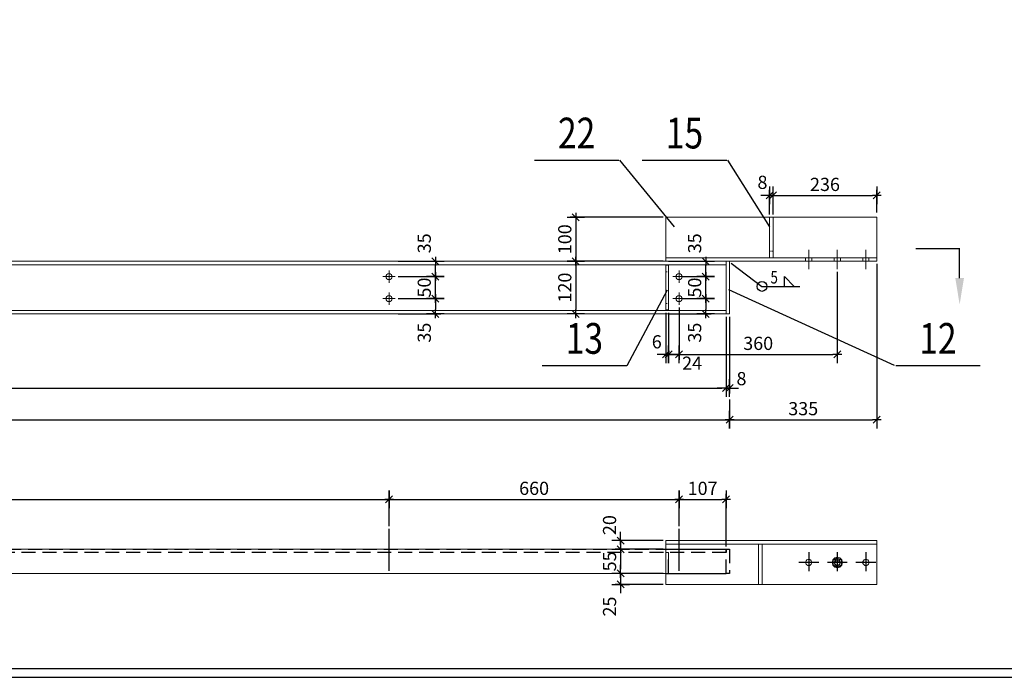
# Model space of a CAD drawing. Units: millimetres. Extents: x -107694 to -99284, y -7622 to -1682.
# Drawn here: x -103489 to -101248, y -7622 to -6126 of the extents above; entities that cross this region are included whole.
import ezdxf
from ezdxf import colors
from ezdxf.entities.mleader import LeaderData, LeaderLine
from ezdxf.enums import TextEntityAlignment as Align
from ezdxf.math import Vec2, Vec3

# ---------------------------------------------------------------- set-up
doc = ezdxf.new("R2010")
doc.units = ezdxf.units.MM
for name, pattern in [('HIDDEN2', [4.7625, 3.175, -1.5875]), ('XKITLINE00', [0]), ('XKITLINE02', [4, 2, -2])]:
    doc.linetypes.add(name, pattern=pattern)
doc.layers.add('5', color=3, linetype='Continuous')
doc.layers.add('6', color=2, linetype='Continuous')
doc.layers.add('Položka', color=2, linetype='Continuous', lineweight=0)
doc.layers.add('Šroub', color=3, linetype='Continuous', lineweight=0)
doc.styles.add('RomanS', font='romans.shx', dxfattribs={"width": 0.7})
doc.styles.add('VMD', font='romans.shx', dxfattribs={"width": 0.75})
doc.dimstyles.new('50M10', dxfattribs={"dimscale": 10, "dimtxt": 3, "dimasz": 1, "dimexe": 1.25, "dimexo": 0.625, "dimtad": 1, "dimdec": 0, "dimtxsty": 'RomanS', "dimblk": 'dim_end', "dimcen": 2.5, "dimclrd": 256, "dimclrt": 2, "dimadec": 1, "dimazin": 0, "dimtfac": 1, "dimtdec": 0, "dimtix": 1, "dimtmove": 2, "dimatfit": 3, "dimldrblk": 'DOTSMALL', "dimfxl": 1, "dimarcsym": 0})

# ---------------------------------------------------------------- blocks, each defined once
blk = doc.blocks.new('*A140')
at = {"layer": 'Položka', "color": 7, "linetype": 'XKITLINE00', "lineweight": 0}
for p, q in [((2127.5, 100), (2127.5, 220)), ((2127.5, 220), (2135.5, 220)), ((2135.5, 220), (2135.5, 100)), ((2135.5, 100), (2127.5, 100))]:
    blk.add_line(p, q, dxfattribs=at)
blk = doc.blocks.new('dim_end')
for p, q in [((1, 0), (-1, 0)), ((-0.8, -0.8), (0.8, 0.8)), ((0, 2), (0, -2))]:
    blk.add_line(p, q)
blk = doc.blocks.new('*D666')
at = {"color": 0, "lineweight": -2, "transparency": 16777216}
for p, q in [((-102548.9, -6760.2), (-102555.1, -6760.2)), ((-102627.5, -6795.2), (-102530.1, -6795.2))]:
    blk.add_line(p, q, dxfattribs=at)
at = {"lineweight": -2, "transparency": 16777216}
blk.add_line((-102542.6, -6770.2), (-102542.6, -6785.2), dxfattribs=at)
at = {"layer": 'Defpoints', "color": 0, "transparency": 16777216}
for p in [(-102542.6, -6760.2), (-102633.8, -6795.2), (-102542.6, -6795.2)]:
    blk.add_point(p, dxfattribs=at)
at = {"lineweight": -2, "transparency": 16777216, "xscale": 10, "yscale": 10, "zscale": 10}
for p, rotation in [((-102542.6, -6760.2), 90), ((-102542.6, -6795.2), 270)]:
    blk.add_blockref('dim_end', p, dxfattribs=dict(at, rotation=rotation))
at = {"color": 2, "transparency": 16777216, "insert": (-102563.9, -6837.8), "char_height": 30, "attachment_point": 5, "rotation": 90, "style": 'RomanS'}
blk.add_mtext('35', dxfattribs=at)
blk = doc.blocks.new('_DotSmall')
at = {"color": 0, "linetype": 'ByBlock', "const_width": 0.5}
blk.add_lwpolyline([(-0.0625, 0, 1), (0.0625, 0, 1)], format="xyb", close=True, dxfattribs=at)
blk = doc.blocks.new('*D667')
at = {"color": 0, "lineweight": -2, "transparency": 16777216}
for p, q in [((-102627.5, -6675.2), (-102530.1, -6675.2)), ((-102627.5, -6710.2), (-102530.1, -6710.2))]:
    blk.add_line(p, q, dxfattribs=at)
at = {"lineweight": -2, "transparency": 16777216}
blk.add_line((-102542.6, -6700.2), (-102542.6, -6685.2), dxfattribs=at)
at = {"layer": 'Defpoints', "color": 0, "transparency": 16777216}
for p in [(-102633.8, -6675.2), (-102542.6, -6675.2), (-102633.8, -6710.2)]:
    blk.add_point(p, dxfattribs=at)
at = {"lineweight": -2, "transparency": 16777216, "xscale": 10, "yscale": 10, "zscale": 10}
for p, rotation in [((-102542.6, -6675.2), 90), ((-102542.6, -6710.2), 270)]:
    blk.add_blockref('dim_end', p, dxfattribs=dict(at, rotation=rotation))
at = {"color": 2, "transparency": 16777216, "insert": (-102563.9, -6634.5), "char_height": 30, "attachment_point": 5, "rotation": 90, "style": 'RomanS'}
blk.add_mtext('35', dxfattribs=at)
blk = doc.blocks.new('*D668')
at = {"color": 0, "lineweight": -2, "transparency": 16777216}
for p, q in [((-102621.3, -6710.2), (-102530.1, -6710.2)), ((-102627.5, -6760.2), (-102530.1, -6760.2))]:
    blk.add_line(p, q, dxfattribs=at)
at = {"lineweight": -2, "transparency": 16777216}
blk.add_line((-102542.6, -6750.2), (-102542.6, -6720.2), dxfattribs=at)
at = {"layer": 'Defpoints', "color": 0, "transparency": 16777216}
for p in [(-102627.5, -6710.2), (-102542.6, -6710.2), (-102633.8, -6760.2)]:
    blk.add_point(p, dxfattribs=at)
at = {"lineweight": -2, "transparency": 16777216, "xscale": 10, "yscale": 10, "zscale": 10}
for p, rotation in [((-102542.6, -6710.2), 90), ((-102542.6, -6760.2), 270)]:
    blk.add_blockref('dim_end', p, dxfattribs=dict(at, rotation=rotation))
at = {"color": 2, "transparency": 16777216, "insert": (-102563.9, -6735.2), "char_height": 30, "attachment_point": 5, "rotation": 90, "style": 'RomanS'}
blk.add_mtext('50', dxfattribs=at)
blk = doc.blocks.new('*D648')
at = {"color": 0, "lineweight": -2, "transparency": 16777216}
for p, q in [((-101933.5, -6760.2), (-101939.8, -6760.2)), ((-102012.2, -6795.2), (-101914.8, -6795.2))]:
    blk.add_line(p, q, dxfattribs=at)
at = {"lineweight": -2, "transparency": 16777216}
blk.add_line((-101927.3, -6770.2), (-101927.3, -6785.2), dxfattribs=at)
at = {"layer": 'Defpoints', "color": 0, "transparency": 16777216}
for p in [(-101927.3, -6760.2), (-102018.4, -6795.2), (-101927.3, -6795.2)]:
    blk.add_point(p, dxfattribs=at)
at = {"lineweight": -2, "transparency": 16777216, "xscale": 10, "yscale": 10, "zscale": 10}
for p, rotation in [((-101927.3, -6760.2), 90), ((-101927.3, -6795.2), 270)]:
    blk.add_blockref('dim_end', p, dxfattribs=dict(at, rotation=rotation))
at = {"color": 2, "transparency": 16777216, "insert": (-101948.5, -6837.8), "char_height": 30, "attachment_point": 5, "rotation": 90, "style": 'RomanS'}
blk.add_mtext('35', dxfattribs=at)
blk = doc.blocks.new('*D649')
at = {"color": 0, "lineweight": -2, "transparency": 16777216}
for p, q in [((-102012.2, -6675.2), (-101914.8, -6675.2)), ((-101981.5, -6710.2), (-101914.8, -6710.2))]:
    blk.add_line(p, q, dxfattribs=at)
at = {"lineweight": -2, "transparency": 16777216}
blk.add_line((-101927.3, -6700.2), (-101927.3, -6685.2), dxfattribs=at)
at = {"layer": 'Defpoints', "color": 0, "transparency": 16777216}
for p in [(-102018.4, -6675.2), (-101927.3, -6675.2), (-101987.8, -6710.2)]:
    blk.add_point(p, dxfattribs=at)
at = {"lineweight": -2, "transparency": 16777216, "xscale": 10, "yscale": 10, "zscale": 10}
for p, rotation in [((-101927.3, -6675.2), 90), ((-101927.3, -6710.2), 270)]:
    blk.add_blockref('dim_end', p, dxfattribs=dict(at, rotation=rotation))
at = {"color": 2, "transparency": 16777216, "insert": (-101948.5, -6634.5), "char_height": 30, "attachment_point": 5, "rotation": 90, "style": 'RomanS'}
blk.add_mtext('35', dxfattribs=at)
blk = doc.blocks.new('*D650')
at = {"color": 0, "lineweight": -2, "transparency": 16777216}
for p, q in [((-101981.5, -6710.2), (-101914.8, -6710.2)), ((-101981.5, -6760.2), (-101914.8, -6760.2))]:
    blk.add_line(p, q, dxfattribs=at)
at = {"lineweight": -2, "transparency": 16777216}
blk.add_line((-101927.3, -6750.2), (-101927.3, -6720.2), dxfattribs=at)
at = {"layer": 'Defpoints', "color": 0, "transparency": 16777216}
for p in [(-101987.8, -6710.2), (-101927.3, -6710.2), (-101987.8, -6760.2)]:
    blk.add_point(p, dxfattribs=at)
at = {"lineweight": -2, "transparency": 16777216, "xscale": 10, "yscale": 10, "zscale": 10}
for p, rotation in [((-101927.3, -6710.2), 90), ((-101927.3, -6760.2), 270)]:
    blk.add_blockref('dim_end', p, dxfattribs=dict(at, rotation=rotation))
at = {"color": 2, "transparency": 16777216, "insert": (-101948.5, -6735.2), "char_height": 30, "attachment_point": 5, "rotation": 90, "style": 'RomanS'}
blk.add_mtext('50', dxfattribs=at)
blk = doc.blocks.new('*D651')
at = {"color": 0, "lineweight": -2, "transparency": 16777216}
for p, q in [((-101987.8, -6780.5), (-101987.8, -6899.8)), ((-102011.8, -6792.5), (-102011.8, -6899.8))]:
    blk.add_line(p, q, dxfattribs=at)
at = {"lineweight": -2, "transparency": 16777216}
for p, q in [((-102021.8, -6887.3), (-102031.8, -6887.3)), ((-101987.8, -6887.3), (-102011.8, -6887.3)), ((-101977.8, -6887.3), (-101967.8, -6887.3))]:
    blk.add_line(p, q, dxfattribs=at)
at = {"layer": 'Defpoints', "color": 0, "transparency": 16777216}
for p in [(-102011.8, -6786.2), (-101987.8, -6774.2), (-102011.8, -6887.3)]:
    blk.add_point(p, dxfattribs=at)
at = {"lineweight": -2, "transparency": 16777216, "xscale": 10, "yscale": 10, "zscale": 10}
blk.add_blockref('dim_end', (-102011.8, -6887.3), dxfattribs=at)
at = {"lineweight": -2, "transparency": 16777216, "xscale": 10, "yscale": 10, "zscale": 10, "rotation": 180}
blk.add_blockref('dim_end', (-101987.8, -6887.3), dxfattribs=at)
at = {"color": 2, "transparency": 16777216, "insert": (-101958.2, -6911.2), "char_height": 30, "attachment_point": 5, "style": 'RomanS'}
blk.add_mtext('24', dxfattribs=at)
blk = doc.blocks.new('*D652')
at = {"color": 0, "lineweight": -2, "transparency": 16777216}
for p, q in [((-102017.8, -6792.5), (-102017.8, -6899.8)), ((-102011.8, -6792.5), (-102011.8, -6899.8))]:
    blk.add_line(p, q, dxfattribs=at)
at = {"lineweight": -2, "transparency": 16777216}
for p, q in [((-102027.8, -6887.3), (-102037.8, -6887.3)), ((-102017.8, -6887.3), (-102011.8, -6887.3)), ((-102001.8, -6887.3), (-101991.8, -6887.3))]:
    blk.add_line(p, q, dxfattribs=at)
at = {"layer": 'Defpoints', "color": 0, "transparency": 16777216}
for p in [(-102017.8, -6786.2), (-102011.8, -6786.2), (-102011.8, -6887.3)]:
    blk.add_point(p, dxfattribs=at)
at = {"lineweight": -2, "transparency": 16777216, "xscale": 10, "yscale": 10, "zscale": 10}
blk.add_blockref('dim_end', (-102017.8, -6887.3), dxfattribs=at)
at = {"lineweight": -2, "transparency": 16777216, "xscale": 10, "yscale": 10, "zscale": 10, "rotation": 180}
blk.add_blockref('dim_end', (-102011.8, -6887.3), dxfattribs=at)
at = {"color": 2, "transparency": 16777216, "insert": (-102038.6, -6862.5), "char_height": 30, "attachment_point": 5, "style": 'RomanS'}
blk.add_mtext('6', dxfattribs=at)
blk = doc.blocks.new('*D671')
at = {"color": 0, "lineweight": -2, "transparency": 16777216}
for p, q in [((-107374.8, -6801.5), (-107374.8, -6976.5)), ((-101880.8, -6801.5), (-101880.8, -6976.5))]:
    blk.add_line(p, q, dxfattribs=at)
at = {"lineweight": -2, "transparency": 16777216}
blk.add_line((-107364.8, -6964), (-101890.8, -6964), dxfattribs=at)
at = {"layer": 'Defpoints', "color": 0, "transparency": 16777216}
for p in [(-107374.8, -6795.2), (-101880.8, -6795.2), (-101880.8, -6964)]:
    blk.add_point(p, dxfattribs=at)
at = {"lineweight": -2, "transparency": 16777216, "xscale": 10, "yscale": 10, "zscale": 10, "rotation": 180}
blk.add_blockref('dim_end', (-107374.8, -6964), dxfattribs=at)
at = {"lineweight": -2, "transparency": 16777216, "xscale": 10, "yscale": 10, "zscale": 10}
blk.add_blockref('dim_end', (-101880.8, -6964), dxfattribs=at)
at = {"color": 2, "transparency": 16777216, "insert": (-104627.8, -6942.7), "char_height": 30, "attachment_point": 5, "style": 'RomanS'}
blk.add_mtext('5494', dxfattribs=at)
blk = doc.blocks.new('*D672')
at = {"color": 0, "lineweight": -2, "transparency": 16777216}
for p, q in [((-101880.8, -6801.5), (-101880.8, -6976.5)), ((-101872.8, -6801.5), (-101872.8, -6976.5))]:
    blk.add_line(p, q, dxfattribs=at)
at = {"lineweight": -2, "transparency": 16777216}
for p, q in [((-101890.8, -6964), (-101900.8, -6964)), ((-101880.8, -6964), (-101872.8, -6964)), ((-101862.8, -6964), (-101852.8, -6964))]:
    blk.add_line(p, q, dxfattribs=at)
at = {"layer": 'Defpoints', "color": 0, "transparency": 16777216}
for p in [(-101880.8, -6795.2), (-101872.8, -6795.2), (-101872.8, -6964)]:
    blk.add_point(p, dxfattribs=at)
at = {"lineweight": -2, "transparency": 16777216, "xscale": 10, "yscale": 10, "zscale": 10}
blk.add_blockref('dim_end', (-101880.8, -6964), dxfattribs=at)
at = {"lineweight": -2, "transparency": 16777216, "xscale": 10, "yscale": 10, "zscale": 10, "rotation": 180}
blk.add_blockref('dim_end', (-101872.8, -6964), dxfattribs=at)
at = {"color": 2, "transparency": 16777216, "insert": (-101845.8, -6946.3), "char_height": 30, "attachment_point": 5, "style": 'RomanS'}
blk.add_mtext('8', dxfattribs=at)
blk = doc.blocks.new('*D654')
at = {"color": 0, "lineweight": -2, "transparency": 16777216}
for p, q in [((-107382.8, -6990.2), (-107382.8, -7048.4)), ((-101872.8, -6990.2), (-101872.8, -7048.4))]:
    blk.add_line(p, q, dxfattribs=at)
at = {"lineweight": -2, "transparency": 16777216}
blk.add_line((-107372.8, -7035.9), (-101882.8, -7035.9), dxfattribs=at)
at = {"layer": 'Defpoints', "color": 0, "transparency": 16777216}
for p in [(-107382.8, -6984), (-101872.8, -6984), (-101872.8, -7035.9)]:
    blk.add_point(p, dxfattribs=at)
at = {"lineweight": -2, "transparency": 16777216, "xscale": 10, "yscale": 10, "zscale": 10, "rotation": 180}
blk.add_blockref('dim_end', (-107382.8, -7035.9), dxfattribs=at)
at = {"lineweight": -2, "transparency": 16777216, "xscale": 10, "yscale": 10, "zscale": 10}
blk.add_blockref('dim_end', (-101872.8, -7035.9), dxfattribs=at)
at = {"color": 2, "transparency": 16777216, "insert": (-104627.8, -7014.7), "char_height": 30, "attachment_point": 5, "style": 'RomanS'}
blk.add_mtext('5510', dxfattribs=at)
blk = doc.blocks.new('*D675')
at = {"color": 0, "lineweight": -2, "transparency": 16777216}
for p, q in [((-107374.8, -7324.6), (-107374.8, -7204.8)), ((-102647.8, -7278.2), (-102647.8, -7204.8))]:
    blk.add_line(p, q, dxfattribs=at)
at = {"lineweight": -2, "transparency": 16777216}
blk.add_line((-107364.8, -7217.3), (-102657.8, -7217.3), dxfattribs=at)
at = {"layer": 'Defpoints', "color": 0, "transparency": 16777216}
for p in [(-102647.8, -7217.3), (-102647.8, -7284.5), (-107374.8, -7330.9)]:
    blk.add_point(p, dxfattribs=at)
at = {"lineweight": -2, "transparency": 16777216, "xscale": 10, "yscale": 10, "zscale": 10, "rotation": 180}
blk.add_blockref('dim_end', (-107374.8, -7217.3), dxfattribs=at)
at = {"lineweight": -2, "transparency": 16777216, "xscale": 10, "yscale": 10, "zscale": 10}
blk.add_blockref('dim_end', (-102647.8, -7217.3), dxfattribs=at)
at = {"color": 2, "transparency": 16777216, "insert": (-105011.3, -7196), "char_height": 30, "attachment_point": 5, "style": 'RomanS'}
blk.add_mtext('4727', dxfattribs=at)
blk = doc.blocks.new('*D676')
at = {"color": 0, "lineweight": -2, "transparency": 16777216}
for p, q in [((-102647.8, -7278.2), (-102647.8, -7204.8)), ((-101987.8, -7278.2), (-101987.8, -7204.8))]:
    blk.add_line(p, q, dxfattribs=at)
at = {"lineweight": -2, "transparency": 16777216}
blk.add_line((-102637.8, -7217.3), (-101997.8, -7217.3), dxfattribs=at)
at = {"layer": 'Defpoints', "color": 0, "transparency": 16777216}
for p in [(-101987.8, -7217.3), (-102647.8, -7284.5), (-101987.8, -7284.5)]:
    blk.add_point(p, dxfattribs=at)
at = {"lineweight": -2, "transparency": 16777216, "xscale": 10, "yscale": 10, "zscale": 10, "rotation": 180}
blk.add_blockref('dim_end', (-102647.8, -7217.3), dxfattribs=at)
at = {"lineweight": -2, "transparency": 16777216, "xscale": 10, "yscale": 10, "zscale": 10}
blk.add_blockref('dim_end', (-101987.8, -7217.3), dxfattribs=at)
at = {"color": 2, "transparency": 16777216, "insert": (-102317.8, -7196), "char_height": 30, "attachment_point": 5, "style": 'RomanS'}
blk.add_mtext('660', dxfattribs=at)
blk = doc.blocks.new('*D677')
at = {"color": 0, "lineweight": -2, "transparency": 16777216}
for p, q in [((-101987.8, -7278.2), (-101987.8, -7204.8)), ((-101880.8, -7324.6), (-101880.8, -7204.8))]:
    blk.add_line(p, q, dxfattribs=at)
at = {"lineweight": -2, "transparency": 16777216}
blk.add_line((-101977.8, -7217.3), (-101890.8, -7217.3), dxfattribs=at)
at = {"layer": 'Defpoints', "color": 0, "transparency": 16777216}
for p in [(-101880.8, -7217.3), (-101987.8, -7284.5), (-101880.8, -7330.9)]:
    blk.add_point(p, dxfattribs=at)
at = {"lineweight": -2, "transparency": 16777216, "xscale": 10, "yscale": 10, "zscale": 10, "rotation": 180}
blk.add_blockref('dim_end', (-101987.8, -7217.3), dxfattribs=at)
at = {"lineweight": -2, "transparency": 16777216, "xscale": 10, "yscale": 10, "zscale": 10}
blk.add_blockref('dim_end', (-101880.8, -7217.3), dxfattribs=at)
at = {"color": 2, "transparency": 16777216, "insert": (-101934.3, -7196), "char_height": 30, "attachment_point": 5, "style": 'RomanS'}
blk.add_mtext('107', dxfattribs=at)
blk = doc.blocks.new('*A31')
at = {"layer": 'Šroub', "color": 1, "linetype": 'XKITLINE00', "lineweight": 0}
for p, q in [((3854.3, 2491.4), (3853.9, 2489.2)), ((3853.9, 2489.2), (3854.3, 2487)), ((3855.3, 2493.3), (3854.3, 2491.4)), ((3856.8, 2494.9), (3855.3, 2493.3)), ((3858.8, 2495.8), (3856.8, 2494.9)), ((3860.9, 2496.2), (3858.8, 2495.8)), ((3863.1, 2495.8), (3860.9, 2496.2)), ((3865.1, 2494.9), (3863.1, 2495.8)), ((3866.6, 2493.3), (3865.1, 2494.9)), ((3867.6, 2491.4), (3866.6, 2493.3)), ((3867.9, 2489.2), (3867.6, 2491.4)), ((3867.6, 2487), (3867.9, 2489.2)), ((3984.3, 2491.4), (3983.9, 2489.2)), ((3983.9, 2489.2), (3984.3, 2487)), ((3985.3, 2493.3), (3984.3, 2491.4)), ((3986.8, 2494.9), (3985.3, 2493.3)), ((3988.8, 2495.8), (3986.8, 2494.9)), ((3990.9, 2496.2), (3988.8, 2495.8)), ((3993.1, 2495.8), (3990.9, 2496.2)), ((3995.1, 2494.9), (3993.1, 2495.8)), ((3996.6, 2493.3), (3995.1, 2494.9)), ((3997.6, 2491.4), (3996.6, 2493.3)), ((3997.9, 2489.2), (3997.6, 2491.4)), ((3997.6, 2487), (3997.9, 2489.2)), ((3854.3, 2487), (3855.3, 2485.1)), ((3855.3, 2485.1), (3856.8, 2483.5)), ((3856.8, 2483.5), (3858.8, 2482.5)), ((3858.8, 2482.5), (3860.9, 2482.2)), ((3860.9, 2482.2), (3863.1, 2482.5)), ((3863.1, 2482.5), (3865.1, 2483.5)), ((3865.1, 2483.5), (3866.6, 2485.1)), ((3866.6, 2485.1), (3867.6, 2487)), ((3984.3, 2487), (3985.3, 2485.1)), ((3985.3, 2485.1), (3986.8, 2483.5)), ((3986.8, 2483.5), (3988.8, 2482.5)), ((3988.8, 2482.5), (3990.9, 2482.2)), ((3990.9, 2482.2), (3993.1, 2482.5)), ((3993.1, 2482.5), (3995.1, 2483.5)), ((3995.1, 2483.5), (3996.6, 2485.1)), ((3996.6, 2485.1), (3997.6, 2487))]:
    blk.add_line(p, q, dxfattribs=at)
blk = doc.blocks.new('*A32')
at = {"layer": 'Šroub', "color": 1, "linetype": 'XKITLINE00', "lineweight": 0}
for p, q in [((3915.6, 2495.3), (3913.9, 2489.3)), ((3913.9, 2489.2), (3915.6, 2495.2)), ((3913.9, 2489.2), (3913.9, 2489.3)), ((3913.9, 2489.3), (3915.6, 2483.3)), ((3915.6, 2483.2), (3913.9, 2489.2)), ((3919.9, 2499.7), (3915.6, 2495.3)), ((3915.6, 2495.2), (3919.9, 2499.6)), ((3925.9, 2500.5), (3916.4, 2495)), ((3916.4, 2494.7), (3925.9, 2500.2)), ((3916.4, 2483.8), (3916.4, 2495)), ((3919.3, 2491.4), (3918.9, 2489.2)), ((3918.9, 2489.2), (3919.3, 2487)), ((3920.3, 2493.3), (3919.3, 2491.4)), ((3925.9, 2501.3), (3919.9, 2499.7)), ((3919.9, 2499.6), (3925.9, 2501.2)), ((3920.7, 2493.3), (3919.9, 2490.3)), ((3919.9, 2489.2), (3919.9, 2490.3)), ((3919.9, 2490.3), (3920.7, 2487.3)), ((3921.8, 2494.9), (3920.3, 2493.3)), ((3922.9, 2495.5), (3920.7, 2493.3)), ((3923.8, 2495.8), (3921.8, 2494.9)), ((3925.9, 2496.3), (3922.9, 2495.5)), ((3925.9, 2496.2), (3923.8, 2495.8)), ((3931.9, 2499.7), (3925.9, 2501.3)), ((3925.9, 2501.2), (3931.9, 2499.6)), ((3925.9, 2500.2), (3925.9, 2500.5)), ((3925.9, 2500.5), (3935.4, 2495)), ((3925.9, 2500.2), (3935.4, 2494.7)), ((3928.9, 2495.5), (3925.9, 2496.3)), ((3928.1, 2495.8), (3925.9, 2496.2)), ((3930.1, 2494.9), (3928.1, 2495.8)), ((3931.1, 2493.3), (3928.9, 2495.5)), ((3931.6, 2493.3), (3930.1, 2494.9)), ((3931.9, 2490.3), (3931.1, 2493.3)), ((3931.1, 2487.3), (3931.9, 2490.3)), ((3932.6, 2491.4), (3931.6, 2493.3)), ((3936.3, 2495.3), (3931.9, 2499.7)), ((3931.9, 2499.6), (3936.3, 2495.2)), ((3931.9, 2489.2), (3931.9, 2490.3)), ((3932.9, 2489.2), (3932.6, 2491.4)), ((3932.6, 2487), (3932.9, 2489.2)), ((3935.4, 2495), (3935.4, 2483.8)), ((3937.9, 2489.3), (3936.3, 2495.3)), ((3936.3, 2495.2), (3937.9, 2489.2)), ((3936.3, 2483.3), (3937.9, 2489.3)), ((3937.9, 2489.2), (3936.3, 2483.2)), ((3937.9, 2489.2), (3937.9, 2489.3)), ((3915.6, 2483.3), (3919.9, 2478.9)), ((3919.9, 2478.8), (3915.6, 2483.2)), ((3925.9, 2478.6), (3916.4, 2484.1)), ((3925.9, 2478.3), (3916.4, 2483.8)), ((3919.3, 2487), (3920.3, 2485.1)), ((3919.9, 2478.9), (3925.9, 2477.3)), ((3925.9, 2477.2), (3919.9, 2478.8)), ((3920.3, 2485.1), (3921.8, 2483.5)), ((3920.7, 2487.3), (3922.9, 2485.1)), ((3921.8, 2483.5), (3923.8, 2482.5)), ((3922.9, 2485.1), (3925.9, 2484.3)), ((3923.8, 2482.5), (3925.9, 2482.2)), ((3925.9, 2484.3), (3928.9, 2485.1)), ((3925.9, 2478.6), (3935.4, 2484.1)), ((3935.4, 2483.8), (3925.9, 2478.3)), ((3925.9, 2482.2), (3928.1, 2482.5)), ((3925.9, 2477.3), (3931.9, 2478.9)), ((3931.9, 2478.8), (3925.9, 2477.2)), ((3925.9, 2478.3), (3925.9, 2478.6)), ((3928.1, 2482.5), (3930.1, 2483.5)), ((3928.9, 2485.1), (3931.1, 2487.3)), ((3930.1, 2483.5), (3931.6, 2485.1)), ((3931.6, 2485.1), (3932.6, 2487)), ((3931.9, 2478.9), (3936.3, 2483.3)), ((3936.3, 2483.2), (3931.9, 2478.8))]:
    blk.add_line(p, q, dxfattribs=at)
blk = doc.blocks.new('*D655')
at = {"color": 0, "lineweight": -2, "transparency": 16777216}
for p, q in [((-101537.8, -6681.5), (-101537.8, -7048.4)), ((-101872.8, -6996.5), (-101872.8, -7048.4))]:
    blk.add_line(p, q, dxfattribs=at)
at = {"lineweight": -2, "transparency": 16777216}
blk.add_line((-101862.8, -7035.9), (-101547.8, -7035.9), dxfattribs=at)
at = {"layer": 'Defpoints', "color": 0, "transparency": 16777216}
for p in [(-101537.8, -6675.2), (-101872.8, -6990.2), (-101537.8, -7035.9)]:
    blk.add_point(p, dxfattribs=at)
at = {"lineweight": -2, "transparency": 16777216, "xscale": 10, "yscale": 10, "zscale": 10, "rotation": 180}
blk.add_blockref('dim_end', (-101872.8, -7035.9), dxfattribs=at)
at = {"lineweight": -2, "transparency": 16777216, "xscale": 10, "yscale": 10, "zscale": 10}
blk.add_blockref('dim_end', (-101537.8, -7035.9), dxfattribs=at)
at = {"color": 2, "transparency": 16777216, "insert": (-101705.3, -7014.7), "char_height": 30, "attachment_point": 5, "style": 'RomanS'}
blk.add_mtext('335', dxfattribs=at)
blk = doc.blocks.new('*D656')
at = {"lineweight": -2, "transparency": 16777216}
for p, q in [((-102120.9, -7300.9), (-102120.9, -7290.9)), ((-102120.9, -7310.9), (-102120.9, -7330.9)), ((-102120.9, -7340.9), (-102120.9, -7350.9))]:
    blk.add_line(p, q, dxfattribs=at)
at = {"color": 0, "lineweight": -2, "transparency": 16777216}
for p, q in [((-102024, -7310.9), (-102133.4, -7310.9)), ((-102024, -7330.9), (-102133.4, -7330.9))]:
    blk.add_line(p, q, dxfattribs=at)
at = {"layer": 'Defpoints', "color": 0, "transparency": 16777216}
for p in [(-102017.8, -7310.9), (-102120.9, -7330.9), (-102017.8, -7330.9)]:
    blk.add_point(p, dxfattribs=at)
at = {"lineweight": -2, "transparency": 16777216, "xscale": 10, "yscale": 10, "zscale": 10}
for p, rotation in [((-102120.9, -7310.9), 270), ((-102120.9, -7330.9), 90)]:
    blk.add_blockref('dim_end', p, dxfattribs=dict(at, rotation=rotation))
at = {"color": 2, "transparency": 16777216, "insert": (-102142.2, -7275.8), "char_height": 30, "attachment_point": 5, "rotation": 90, "style": 'RomanS'}
blk.add_mtext('20', dxfattribs=at)
blk = doc.blocks.new('*D657')
at = {"color": 0, "lineweight": -2, "transparency": 16777216}
for p, q in [((-102024, -7330.9), (-102133.4, -7330.9)), ((-102024, -7385.9), (-102133.4, -7385.9))]:
    blk.add_line(p, q, dxfattribs=at)
at = {"lineweight": -2, "transparency": 16777216}
blk.add_line((-102120.9, -7340.9), (-102120.9, -7375.9), dxfattribs=at)
at = {"layer": 'Defpoints', "color": 0, "transparency": 16777216}
for p in [(-102017.8, -7330.9), (-102120.9, -7385.9), (-102017.8, -7385.9)]:
    blk.add_point(p, dxfattribs=at)
at = {"lineweight": -2, "transparency": 16777216, "xscale": 10, "yscale": 10, "zscale": 10}
for p, rotation in [((-102120.9, -7330.9), 90), ((-102120.9, -7385.9), 270)]:
    blk.add_blockref('dim_end', p, dxfattribs=dict(at, rotation=rotation))
at = {"color": 2, "transparency": 16777216, "insert": (-102142.2, -7358.4), "char_height": 30, "attachment_point": 5, "rotation": 90, "style": 'RomanS'}
blk.add_mtext('55', dxfattribs=at)
blk = doc.blocks.new('*D658')
at = {"lineweight": -2, "transparency": 16777216}
for p, q in [((-102120.9, -7375.9), (-102120.9, -7365.9)), ((-102120.9, -7385.9), (-102120.9, -7410.9)), ((-102120.9, -7420.9), (-102120.9, -7430.9))]:
    blk.add_line(p, q, dxfattribs=at)
at = {"color": 0, "lineweight": -2, "transparency": 16777216}
for p, q in [((-102024, -7385.9), (-102133.4, -7385.9)), ((-102024, -7410.9), (-102133.4, -7410.9))]:
    blk.add_line(p, q, dxfattribs=at)
at = {"layer": 'Defpoints', "color": 0, "transparency": 16777216}
for p in [(-102017.8, -7385.9), (-102120.9, -7410.9), (-102017.8, -7410.9)]:
    blk.add_point(p, dxfattribs=at)
at = {"lineweight": -2, "transparency": 16777216, "xscale": 10, "yscale": 10, "zscale": 10}
for p, rotation in [((-102120.9, -7385.9), 270), ((-102120.9, -7410.9), 90)]:
    blk.add_blockref('dim_end', p, dxfattribs=dict(at, rotation=rotation))
at = {"color": 2, "transparency": 16777216, "insert": (-102142.2, -7461.2), "char_height": 30, "attachment_point": 5, "rotation": 90, "style": 'RomanS'}
blk.add_mtext('25', dxfattribs=at)
blk = doc.blocks.new('*D660')
at = {"color": 0, "lineweight": -2, "transparency": 16777216}
for p, q in [((-102024, -6575.2), (-102235.4, -6575.2)), ((-102024, -6675.2), (-102235.4, -6675.2))]:
    blk.add_line(p, q, dxfattribs=at)
at = {"lineweight": -2, "transparency": 16777216}
blk.add_line((-102222.9, -6585.2), (-102222.9, -6665.2), dxfattribs=at)
at = {"layer": 'Defpoints', "color": 0, "transparency": 16777216}
for p in [(-102017.8, -6575.2), (-102222.9, -6675.2), (-102017.8, -6675.2)]:
    blk.add_point(p, dxfattribs=at)
at = {"lineweight": -2, "transparency": 16777216, "xscale": 10, "yscale": 10, "zscale": 10}
for p, rotation in [((-102222.9, -6575.2), 90), ((-102222.9, -6675.2), 270)]:
    blk.add_blockref('dim_end', p, dxfattribs=dict(at, rotation=rotation))
at = {"color": 2, "transparency": 16777216, "insert": (-102244.1, -6625.2), "char_height": 30, "attachment_point": 5, "rotation": 90, "style": 'RomanS'}
blk.add_mtext('100', dxfattribs=at)
blk = doc.blocks.new('*D661')
at = {"color": 0, "lineweight": -2, "transparency": 16777216}
for p, q in [((-102229.1, -6675.2), (-102235.4, -6675.2)), ((-102229.1, -6795.2), (-102235.4, -6795.2))]:
    blk.add_line(p, q, dxfattribs=at)
at = {"lineweight": -2, "transparency": 16777216}
blk.add_line((-102222.9, -6685.2), (-102222.9, -6785.2), dxfattribs=at)
at = {"layer": 'Defpoints', "color": 0, "transparency": 16777216}
for p in [(-102222.9, -6675.2), (-102222.9, -6795.2), (-102222.9, -6795.2)]:
    blk.add_point(p, dxfattribs=at)
at = {"lineweight": -2, "transparency": 16777216, "xscale": 10, "yscale": 10, "zscale": 10}
for p, rotation in [((-102222.9, -6675.2), 90), ((-102222.9, -6795.2), 270)]:
    blk.add_blockref('dim_end', p, dxfattribs=dict(at, rotation=rotation))
at = {"color": 2, "transparency": 16777216, "insert": (-102244.1, -6735.2), "char_height": 30, "attachment_point": 5, "rotation": 90, "style": 'RomanS'}
blk.add_mtext('120', dxfattribs=at)
blk = doc.blocks.new('*D708')
at = {"color": 0, "lineweight": -2, "transparency": 16777216}
for p, q in [((-101781.8, -6569), (-101781.8, -6513)), ((-101773.8, -6569), (-101773.8, -6513))]:
    blk.add_line(p, q, dxfattribs=at)
at = {"lineweight": -2, "transparency": 16777216}
for p, q in [((-101791.8, -6525.5), (-101801.8, -6525.5)), ((-101781.8, -6525.5), (-101773.8, -6525.5)), ((-101763.8, -6525.5), (-101753.8, -6525.5))]:
    blk.add_line(p, q, dxfattribs=at)
at = {"layer": 'Defpoints', "color": 0, "transparency": 16777216}
for p in [(-101773.8, -6525.5), (-101781.8, -6575.2), (-101773.8, -6575.2)]:
    blk.add_point(p, dxfattribs=at)
at = {"lineweight": -2, "transparency": 16777216, "xscale": 10, "yscale": 10, "zscale": 10}
blk.add_blockref('dim_end', (-101781.8, -6525.5), dxfattribs=at)
at = {"lineweight": -2, "transparency": 16777216, "xscale": 10, "yscale": 10, "zscale": 10, "rotation": 180}
blk.add_blockref('dim_end', (-101773.8, -6525.5), dxfattribs=at)
at = {"color": 2, "transparency": 16777216, "insert": (-101798.1, -6499.5), "char_height": 30, "attachment_point": 5, "style": 'RomanS'}
blk.add_mtext('8', dxfattribs=at)
blk = doc.blocks.new('*D709')
at = {"color": 0, "lineweight": -2, "transparency": 16777216}
for p, q in [((-101773.8, -6569), (-101773.8, -6513)), ((-101537.8, -6564.6), (-101537.8, -6513))]:
    blk.add_line(p, q, dxfattribs=at)
at = {"lineweight": -2, "transparency": 16777216}
blk.add_line((-101763.8, -6525.5), (-101547.8, -6525.5), dxfattribs=at)
at = {"layer": 'Defpoints', "color": 0, "transparency": 16777216}
for p in [(-101537.8, -6525.5), (-101773.8, -6575.2), (-101537.8, -6570.9)]:
    blk.add_point(p, dxfattribs=at)
at = {"lineweight": -2, "transparency": 16777216, "xscale": 10, "yscale": 10, "zscale": 10, "rotation": 180}
blk.add_blockref('dim_end', (-101773.8, -6525.5), dxfattribs=at)
at = {"lineweight": -2, "transparency": 16777216, "xscale": 10, "yscale": 10, "zscale": 10}
blk.add_blockref('dim_end', (-101537.8, -6525.5), dxfattribs=at)
at = {"color": 2, "transparency": 16777216, "insert": (-101655.8, -6504.3), "char_height": 30, "attachment_point": 5, "style": 'RomanS'}
blk.add_mtext('236', dxfattribs=at)
blk = doc.blocks.new('*D710')
at = {"color": 0, "lineweight": -2, "transparency": 16777216}
for p, q in [((-101627.8, -6699.5), (-101627.8, -6899.8)), ((-101987.8, -6849.2), (-101987.8, -6899.8))]:
    blk.add_line(p, q, dxfattribs=at)
at = {"lineweight": -2, "transparency": 16777216}
blk.add_line((-101977.8, -6887.3), (-101637.8, -6887.3), dxfattribs=at)
at = {"layer": 'Defpoints', "color": 0, "transparency": 16777216}
for p in [(-101627.8, -6693.2), (-101987.8, -6842.9), (-101627.8, -6887.3)]:
    blk.add_point(p, dxfattribs=at)
at = {"lineweight": -2, "transparency": 16777216, "xscale": 10, "yscale": 10, "zscale": 10, "rotation": 180}
blk.add_blockref('dim_end', (-101987.8, -6887.3), dxfattribs=at)
at = {"lineweight": -2, "transparency": 16777216, "xscale": 10, "yscale": 10, "zscale": 10}
blk.add_blockref('dim_end', (-101627.8, -6887.3), dxfattribs=at)
at = {"color": 2, "transparency": 16777216, "insert": (-101807.8, -6866.1), "char_height": 30, "attachment_point": 5, "style": 'RomanS'}
blk.add_mtext('360', dxfattribs=at)

msp = doc.modelspace()

# ---------------------------------------------------------------- linework, layer by layer
at = {"color": 3, "lineweight": 0}
for p, q in [((-102017.8, -6675.2), (-102017.8, -6575.2)), ((-102017.8, -6575.2), (-101537.8, -6575.2)), ((-101798.8, -6575.2), (-101806.8, -6575.2)), ((-101781.8, -6667.2), (-101781.8, -6575.2)), ((-101773.8, -6667.2), (-101773.8, -6575.2)), ((-101537.8, -6575.2), (-101537.8, -6675.2)), ((-107374.8, -6675.2), (-101872.8, -6675.2)), ((-101537.8, -6667.2), (-102017.8, -6667.2)), ((-101537.8, -6675.2), (-102017.8, -6675.2)), ((-101798.8, -6667.2), (-101806.8, -6667.2)), ((-101880.8, -6683.2), (-107374.8, -6683.2)), ((-102017.8, -6684.2), (-102017.8, -6786.2)), ((-102017.8, -6684.2), (-102011.8, -6684.2)), ((-102011.8, -6684.2), (-102011.8, -6786.2)), ((-101880.8, -6787.2), (-107374.8, -6787.2)), ((-102011.8, -6786.2), (-102017.8, -6786.2)), ((-101872.8, -6795.2), (-107374.8, -6795.2))]:
    msp.add_line(p, q, dxfattribs=at)
at = {"lineweight": 0}
for p, q in [((-101692.8, -6693.2), (-101692.8, -6649.2)), ((-101627.8, -6693.2), (-101627.8, -6649.2)), ((-101562.8, -6693.2), (-101562.8, -6649.2)), ((-101699.8, -6667.2), (-101699.8, -6675.2)), ((-101692.8, -6667.2), (-101692.8, -6675.2)), ((-101685.8, -6667.2), (-101685.8, -6675.2)), ((-101634.8, -6675.2), (-101634.8, -6667.2)), ((-101620.8, -6675.2), (-101620.8, -6667.2)), ((-101569.8, -6667.2), (-101569.8, -6675.2)), ((-101562.8, -6667.2), (-101562.8, -6675.2)), ((-101555.8, -6667.2), (-101555.8, -6675.2))]:
    msp.add_line(p, q, dxfattribs=at)
at = {"color": 2}
msp.add_line((-101349.3, -6647.3), (-101449.3, -6647.3), dxfattribs=at)
at = {"color": 1}
for p, q in [((-102647.8, -7380.1), (-102647.8, -7284.5)), ((-101987.8, -7380.1), (-101987.8, -7284.5))]:
    msp.add_line(p, q, dxfattribs=at)
for p, q in [((-102017.8, -7330.9), (-101880.8, -7330.9)), ((-101670.1, -7360.9), (-101715.4, -7360.9)), ((-101605.1, -7360.9), (-101650.4, -7360.9)), ((-101540.1, -7360.9), (-101585.4, -7360.9)), ((-102017.8, -7385.9), (-101880.8, -7385.9))]:
    msp.add_line(p, q)
at = {"linetype": 'HIDDEN2', "ltscale": 10}
msp.add_line((-102011.8, -7385.9), (-102011.8, -7337.9), dxfattribs=at)
msp.add_lwpolyline([(-107693.6, -7622.2), (-99283.6, -7622.2), (-99283.6, -1682.2), (-107693.6, -1682.2)], close=True)
at = {"color": 1}
msp.add_lwpolyline([(-107673.6, -7602.2), (-99303.6, -7602.2), (-99303.6, -1702.2), (-107673.6, -1702.2)], close=True, dxfattribs=at)
at = {"lineweight": 0}
msp.add_lwpolyline([(-101537.8, -6675.2), (-102017.8, -6675.2), (-102017.8, -6575.2), (-101537.8, -6575.2)], close=True, dxfattribs=at)
at = {"color": 3, "lineweight": 0}
for points in [[(-101880.8, -6795.2), (-107382.8, -6795.2), (-107382.8, -6675.2), (-101880.8, -6675.2)], [(-101880.8, -6795.2), (-101872.8, -6795.2), (-101872.8, -6675.2), (-101880.8, -6675.2)], [(-107374.8, -7330.9), (-102017.8, -7330.9), (-102017.8, -7385.9), (-107374.8, -7385.9)]]:
    msp.add_lwpolyline(points, close=True, dxfattribs=at)
at = {"color": 3, "lineweight": 0, "ltscale": 50}
for points in [[(-101537.8, -7310.9), (-102017.8, -7310.9), (-102017.8, -7410.9), (-101537.8, -7410.9)], [(-101537.8, -7310.9), (-102017.8, -7310.9), (-102017.8, -7318.9), (-101537.8, -7318.9)], [(-101798.8, -7318.9), (-101806.8, -7318.9), (-101806.8, -7410.9), (-101798.8, -7410.9)]]:
    msp.add_lwpolyline(points, close=True, dxfattribs=at)
at = {"linetype": 'HIDDEN2', "ltscale": 10}
for points in [[(-107374.8, -7330.9), (-101880.8, -7330.9), (-101880.8, -7337.9), (-107374.8, -7337.9)], [(-101880.8, -7330.9), (-101872.8, -7330.9), (-101872.8, -7385.9), (-101880.8, -7385.9)]]:
    msp.add_lwpolyline(points, close=True, dxfattribs=at)
for points in [[(-101692.8, -7337.7), (-101692.8, -7381)], [(-101627.8, -7337.7), (-101627.8, -7381)], [(-101562.8, -7337.7), (-101562.8, -7381)]]:
    msp.add_lwpolyline(points)
at = {"layer": '5', "color": 2}
for p, q in [((-102317, -6445.1), (-102124.8, -6445.1)), ((-102123.4, -6445.1), (-101998.9, -6597.3)), ((-102071.6, -6445.1), (-101879.5, -6445.1)), ((-101878, -6445.1), (-101781.8, -6597.3)), ((-102105.7, -6912.5), (-102014.4, -6740.4)), ((-101497.2, -6912.5), (-101874.8, -6740.4)), ((-102299.3, -6912.5), (-102107.1, -6912.5)), ((-101494.7, -6912.5), (-101302.6, -6912.5))]:
    msp.add_line(p, q, dxfattribs=at)
at = {"layer": '5'}
for p, q in [((-101869.1, -6679.7), (-101799.3, -6732.6)), ((-101748.2, -6732.6), (-101748.2, -6710.1)), ((-101725.7, -6732.6), (-101748.2, -6710.1)), ((-101799.3, -6732.6), (-101712.8, -6732.6))]:
    msp.add_line(p, q, dxfattribs=at)
msp.add_circle((-101799.3, -6732.6), 11.2, dxfattribs=at)
at = {"layer": 'Položka', "color": 7, "linetype": 'XKITLINE00', "lineweight": 0}
for p, q in [((-101773.8, -6575.2), (-101781.8, -6575.2)), ((-101880.8, -6683.2), (-101880.8, -6675.2)), ((-101880.8, -6683.2), (-101880.8, -6675.2)), ((-101880.8, -6683.2), (-101880.8, -6675.2)), ((-101880.8, -6683.2), (-101880.8, -6675.2)), ((-101773.8, -6667.2), (-101781.8, -6667.2)), ((-101880.8, -6795.2), (-101880.8, -6787.2)), ((-102017.8, -7385.9), (-102017.8, -7337.9)), ((-102011.8, -7337.9), (-102017.8, -7337.9)), ((-102011.8, -7385.9), (-102011.8, -7337.9)), ((-102017.8, -7385.9), (-102011.8, -7385.9))]:
    msp.add_line(p, q, dxfattribs=at)
at = {"layer": 'Položka', "color": 1, "linetype": 'XKITLINE02', "lineweight": 0}
for p, q in [((-101773.8, -6652.2), (-101781.8, -6652.2)), ((-102011.8, -6699.2), (-102017.8, -6699.2)), ((-102011.8, -6771.2), (-102017.8, -6771.2))]:
    msp.add_line(p, q, dxfattribs=at)
at = {"layer": 'Šroub', "color": 1, "linetype": 'XKITLINE00', "lineweight": 0}
for p, q in [((-102647.8, -6724.2), (-102647.8, -6696.2)), ((-101987.8, -6724.2), (-101987.8, -6696.2)), ((-102661.8, -6710.2), (-102633.8, -6710.2)), ((-101973.8, -6710.2), (-102001.8, -6710.2)), ((-102661.8, -6760.2), (-102633.8, -6760.2)), ((-102647.8, -6774.2), (-102647.8, -6746.2)), ((-101973.8, -6760.2), (-102001.8, -6760.2)), ((-101987.8, -6774.2), (-101987.8, -6746.2))]:
    msp.add_line(p, q, dxfattribs=at)
at = {"layer": 'Šroub', "color": 3, "linetype": 'XKITLINE00', "lineweight": 0}
for p, q in [((-101973.8, -6710.2), (-102001.8, -6710.2)), ((-101973.8, -6760.2), (-102001.8, -6760.2))]:
    msp.add_line(p, q, dxfattribs=at)
for centre in [(-102647.8, -6710.2), (-101987.8, -6710.2), (-102647.8, -6760.2), (-101987.8, -6760.2)]:
    msp.add_circle(centre, 7, dxfattribs=at)

# ---------------------------------------------------------------- block references
at = {"lineweight": 0, "rotation": 180}
for name, p in [('*A140', (-99745.3, -6575.2)), ('*A32', (-97701.8, -4871.7)), ('*A31', (-97701.8, -4871.7))]:
    msp.add_blockref(name, p, dxfattribs=at)

# ---------------------------------------------------------------- texts
at = {"layer": '6', "color": 6, "style": 'VMD', "width": 0.8}
for s, p in [('22', (-102221, -6392.6)), ('15', (-101975.6, -6392.6)), ('13', (-102203.3, -6860)), ('12', (-101398.7, -6860))]:
    msp.add_text(s, height=70, dxfattribs=at).set_placement(p, align=Align.MIDDLE)
at = {"layer": '6', "style": 'VMD', "width": 0.8}
msp.add_text('5', height=28.1, dxfattribs=at).set_placement((-101779.9, -6725.9))

# ---------------------------------------------------------------- dimensions: what is measured, and where the dimension line sits
for base, p1, p2, picture, middle in [((-101773.8, -6525.5), (-101781.8, -6575.2), (-101773.8, -6575.2), '*D708', (-101798.1, -6499.5)), ((-102011.8, -6887.3), (-102017.8, -6786.2), (-102011.8, -6786.2), '*D652', (-102038.6, -6862.5)), ((-102011.8, -6887.3), (-101987.8, -6774.2), (-102011.8, -6786.2), '*D651', (-101958.2, -6911.2)), ((-101872.8, -6964), (-101880.8, -6795.2), (-101872.8, -6795.2), '*D672', (-101845.8, -6946.3))]:
    dim = msp.add_linear_dim(base=base, p1=p1, p2=p2, dimstyle='50M10')
    dim.commit()
    dim.dimension.update_dxf_attribs({"geometry": picture, "text_midpoint": middle, "dimtype": 160})
for base, p1, p2, picture, middle in [((-101537.8, -6525.5), (-101773.8, -6575.2), (-101537.8, -6570.9), '*D709', (-101655.8, -6504.3)), ((-101537.8, -7035.9), (-101872.8, -6990.2), (-101537.8, -6675.2), '*D655', (-101705.3, -7014.7)), ((-101627.8, -6887.3), (-101987.8, -6842.9), (-101627.8, -6693.2), '*D710', (-101807.8, -6866.1)), ((-101880.8, -6964), (-107374.8, -6795.2), (-101880.8, -6795.2), '*D671', (-104627.8, -6942.7)), ((-101872.8, -7035.9), (-107382.8, -6984), (-101872.8, -6984), '*D654', (-104627.8, -7014.7)), ((-102647.8, -7217.3), (-107374.8, -7330.9), (-102647.8, -7284.5), '*D675', (-105011.3, -7196)), ((-101987.8, -7217.3), (-102647.8, -7284.5), (-101987.8, -7284.5), '*D676', (-102317.8, -7196)), ((-101880.8, -7217.3), (-101987.8, -7284.5), (-101880.8, -7330.9), '*D677', (-101934.3, -7196))]:
    dim = msp.add_linear_dim(base=base, p1=p1, p2=p2, dimstyle='50M10')
    dim.commit()
    dim.dimension.update_dxf_attribs({"geometry": picture, "text_midpoint": middle})
for base, p1, p2, angle, picture, middle in [((-102222.9, -6675.2), (-102017.8, -6575.2), (-102017.8, -6675.2), 90, '*D660', (-102244.1, -6625.2)), ((-102222.9, -6795.2), (-102222.9, -6675.2), (-102222.9, -6795.2), 90, '*D661', (-102244.1, -6735.2)), ((-102542.6, -6710.2), (-102633.8, -6760.2), (-102627.5, -6710.2), 90, '*D668', (-102563.9, -6735.2)), ((-101927.3, -6710.2), (-101987.8, -6760.2), (-101987.8, -6710.2), 90, '*D650', (-101948.5, -6735.2)), ((-102120.9, -7385.9), (-102017.8, -7330.9), (-102017.8, -7385.9), 270, '*D657', (-102142.2, -7358.4))]:
    dim = msp.add_linear_dim(base=base, p1=p1, p2=p2, angle=angle, dimstyle='50M10')
    dim.commit()
    dim.dimension.update_dxf_attribs({"geometry": picture, "text_midpoint": middle})
for base, p1, p2, angle, picture, middle in [((-102542.6, -6675.2), (-102633.8, -6710.2), (-102633.8, -6675.2), 90, '*D667', (-102563.9, -6634.5)), ((-101927.3, -6675.2), (-101987.8, -6710.2), (-102018.4, -6675.2), 90, '*D649', (-101948.5, -6634.5)), ((-102542.6, -6795.2), (-102542.6, -6760.2), (-102633.8, -6795.2), 90, '*D666', (-102563.9, -6837.8)), ((-101927.3, -6795.2), (-101927.3, -6760.2), (-102018.4, -6795.2), 90, '*D648', (-101948.5, -6837.8)), ((-102120.9, -7330.9), (-102017.8, -7310.9), (-102017.8, -7330.9), 270, '*D656', (-102142.2, -7275.8)), ((-102120.9, -7410.9), (-102017.8, -7385.9), (-102017.8, -7410.9), 270, '*D658', (-102142.2, -7461.2))]:
    dim = msp.add_linear_dim(base=base, p1=p1, p2=p2, angle=angle, dimstyle='50M10')
    dim.commit()
    dim.dimension.update_dxf_attribs({"geometry": picture, "text_midpoint": middle, "dimtype": 160})

# ---------------------------------------------------------------- leaders
at = {"color": 2}
ml = msp.add_multileader_mtext('Standard', dxfattribs=at)
ml.set_content('', color=2)
ml.set_leader_properties()
ml.build(insert=Vec2(0, 0))
ml.multileader.update_dxf_attribs({"text_right_attachment_type": 6, "dogleg_length": 0.36, "arrow_head_size": 60})
ctx = ml.context
ctx.base_point, ctx.arrow_head_size, ctx.plane_origin, ctx.plane_x_axis, ctx.plane_y_axis = Vec3(-101349.3, -6647.3), 60, Vec3(-101349.3, -6977.3), Vec3(0, 1), Vec3(-1, 0)
ctx.right_attachment = 6
notes = []
notes.append((ctx, [(0, (1, 1, 0), (-101349.3, -6647.7), (0, 1), 0.36, [(0, [(-101349.3, -6773.6)], 0, [])])]))
ctx.mtext.insert, ctx.mtext.text_direction, ctx.mtext.rotation, ctx.mtext.flow_direction = Vec3(-101347.3, -6645.3), Vec3(0, -1), 4.712389, 5
for ctx, leaders in notes:
    for number, flags, end, landing, length, lines in leaders:
        leader = LeaderData()
        leader.index, (leader.has_last_leader_line, leader.has_dogleg_vector, leader.attachment_direction) = number, flags
        leader.last_leader_point, leader.dogleg_vector, leader.dogleg_length = Vec3(end), Vec3(landing), length
        for number, points, colour, breaks in lines:
            line = LeaderLine()
            line.index, line.vertices, line.color, line.breaks = number, Vec3.list(points), colors.encode_raw_color(colour), breaks
            leader.lines.append(line)
        ctx.leaders.append(leader)

doc.saveas('drawing.dxf')
